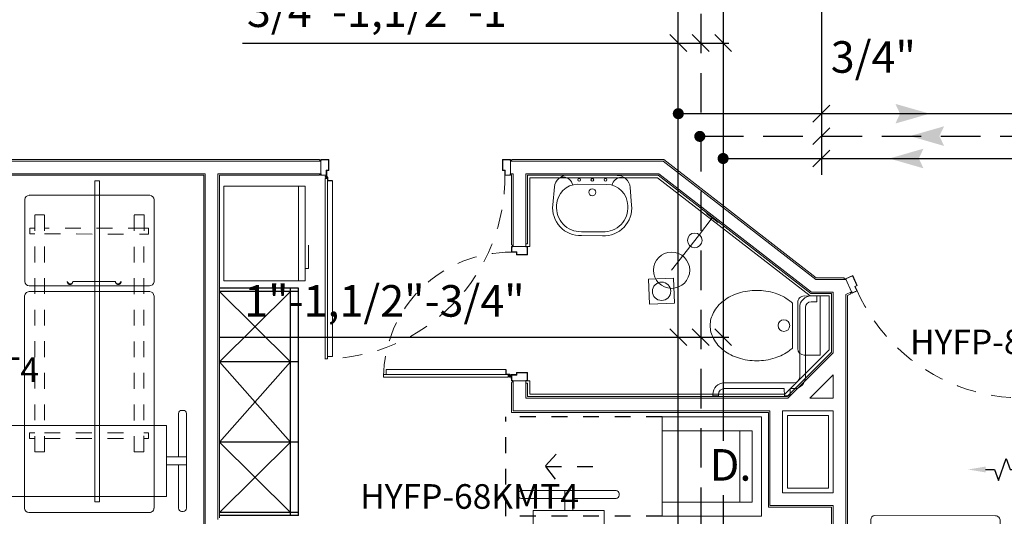
# Model space of a CAD drawing. Units: millimetres. Extents: x 3559 to 4134, y 1568 to 2027.
# Drawn here: x 3912 to 3919, y 1882 to 1885 of the extents above; entities that cross this region are included whole.
import ezdxf
from ezdxf.enums import TextEntityAlignment as Align

# ---------------------------------------------------------------- set-up
doc = ezdxf.new("R2010")
doc.units = ezdxf.units.MM
for name, pattern in [('DASHED', [0.75, 0.5, -0.25]), ('DASHED2', [0.375, 0.25, -0.125]), ('H', [0.375, 0.25, -0.125]), ('HIDDEN', [0.375, 0.25, -0.125]), ('HIDDEN2', [0.1875, 0.125, -0.0625])]:
    doc.linetypes.add(name, pattern=pattern)
for name, color, linetype, lineweight in [('4', 4, 'Continuous', 9), ('DOR', 2, 'Continuous', 5), ('furn', 8, 'Continuous', 5), ('furnitur', 53, 'Continuous', 0), ('gach', 30, 'Continuous', 5), ('mec', 8, 'Continuous', 5), ('wall', 4, 'Continuous', 9)]:
    doc.layers.add(name, color=color, linetype=linetype, lineweight=lineweight)
for name, color, linetype in [('8', 1, 'Continuous'), ('FANCOIL', 7, 'Continuous'), ('hc', 7, 'Continuous'), ('HC-T', 2, 'Continuous'), ('M-TEXT', 3, 'Continuous'), ('SIME', 140, 'Continuous')]:
    doc.layers.add(name, color=color, linetype=linetype)
doc.styles.add('ROMANC', font='ROMANC.SHX')
doc.styles.add('ROMANS', font='romans.shx', dxfattribs={"height": 0.1})

# ---------------------------------------------------------------- blocks, each defined once
blk = doc.blocks.new('A$C48DE75DE')
at = {"layer": 'mec'}
for p, q in [((0.0657, 0.2626), (0.0657, 0.1313)), ((0.0657, 0.197), (0.2677, 0.197)), ((0.2677, 0.197), (0.66, 0.197))]:
    blk.add_line(p, q, dxfattribs=at)
for centre, radius in [((0.66, 0.197), 0.1622), ((0.3207, 0.197), 0.0657)]:
    blk.add_circle(centre, radius, dxfattribs=at)
blk = doc.blocks.new('A$C2C70480E')
at = {"layer": 'FANCOIL', "color": 2}
for p, q in [((0.06, 0.1), (0, 0.1)), ((0, 0.1), (0.06, 0)), ((0, 0), (0.06, 0.1)), ((0.06, 0), (0, 0))]:
    blk.add_line(p, q, dxfattribs=at)
blk = doc.blocks.new('*U4850')
at = {"layer": 'FANCOIL', "color": 4, "ltscale": 10}
blk.add_line((-0.1604, -0.4332), (-0.1604, -0.4047), dxfattribs=at)
blk.add_line((-0.1604, -0.4332), (-0.1604, -0.4047), dxfattribs=at)
at = {"layer": 'FANCOIL', "color": 4, "linetype": 'DASHED2', "ltscale": 0.8}
blk.add_line((0, -0.4332), (0, -0.4047), dxfattribs=at)
at = {"layer": 'FANCOIL', "color": 31, "linetype": 'Continuous'}
for points in [[(0, 0.5657), (0, 0.5094), (-0.0687, 0.4844), (0.0687, 0.4344), (0, 0.4094), (0, 0.3531)], [(-0.5657, 0), (-0.5094, 0), (-0.4844, -0.0687), (-0.4344, 0.0687), (-0.4094, 0), (-0.3531, 0)], [(0.5657, 0), (0.5094, 0), (0.4844, -0.0687), (0.4344, 0.0687), (0.4094, 0), (0.3531, 0)]]:
    blk.add_lwpolyline(points, dxfattribs=at)
at = {"layer": 'FANCOIL', "color": 6}
blk.add_lwpolyline([(-0.2019, 0.3), (0.2019, 0.3, -0.414214), (0.3, 0.2019), (0.3, -0.2019, -0.414214), (0.2019, -0.3), (-0.2019, -0.3, -0.414214), (-0.3, -0.2019), (-0.3, 0.2019, -0.414214)], format="xyb", close=True, dxfattribs=at)
at = {"layer": 'FANCOIL', "color": 31}
for points in [[(0.2, 0.232), (0.2, 0.248, 0.414214), (0.188, 0.26), (-0.188, 0.26, 0.414214), (-0.2, 0.248), (-0.2, 0.232, 0.414214), (-0.188, 0.22), (0.188, 0.22, 0.414214)], [(-0.248, 0.2), (-0.232, 0.2, -0.414214), (-0.22, 0.188), (-0.22, -0.188, -0.414214), (-0.232, -0.2), (-0.248, -0.2, -0.414214), (-0.26, -0.188), (-0.26, 0.188, -0.414214)], [(0.248, 0.2), (0.232, 0.2, 0.414214), (0.22, 0.188), (0.22, -0.188, 0.414214), (0.232, -0.2), (0.248, -0.2, 0.414214), (0.26, -0.188), (0.26, 0.188, 0.414214)], [(0.2, -0.232), (0.2, -0.248, -0.414214), (0.188, -0.26), (-0.188, -0.26, -0.414214), (-0.2, -0.248), (-0.2, -0.232, -0.414214), (-0.188, -0.22), (0.188, -0.22, -0.414214)]]:
    blk.add_lwpolyline(points, format="xyb", close=True, dxfattribs=at)
blk.add_lwpolyline([(-0.16, 0.16), (0.16, 0.16), (0.16, -0.16), (-0.16, -0.16)], close=True, dxfattribs=at)
for centre in [(-0.1436, 0.1375), (-0.112, 0.1375), (-0.0804, 0.1375), (-0.0488, 0.1375), (-0.0172, 0.1375), (0.0144, 0.1375), (0.046, 0.1375), (0.0776, 0.1375), (0.1092, 0.1375), (0.1408, 0.1375), (-0.1436, 0.1059), (-0.1436, 0.0743), (-0.112, 0.1059), (-0.112, 0.0743), (-0.0804, 0.1059), (-0.0804, 0.0743), (-0.0488, 0.1059), (-0.0488, 0.0743), (-0.0172, 0.1059), (-0.0172, 0.0743), (0.0144, 0.1059), (0.0144, 0.0743), (0.046, 0.1059), (0.046, 0.0743), (0.0776, 0.1059), (0.0776, 0.0743), (0.1092, 0.1059), (0.1092, 0.0743), (0.1408, 0.1059), (0.1408, 0.0743), (-0.1436, 0.0427), (-0.1436, 0.0111), (-0.112, 0.0427), (-0.112, 0.0111), (-0.0804, 0.0427), (-0.0804, 0.0111), (-0.0488, 0.0427), (-0.0488, 0.0111), (-0.0172, 0.0427), (-0.0172, 0.0111), (0.0144, 0.0427), (0.0144, 0.0111), (0.046, 0.0427), (0.046, 0.0111), (0.0776, 0.0427), (0.0776, 0.0111), (0.1092, 0.0427), (0.1092, 0.0111), (0.1408, 0.0427), (0.1408, 0.0111), (-0.1436, -0.0205), (-0.1436, -0.0521), (-0.112, -0.0205), (-0.112, -0.0521), (-0.0804, -0.0205), (-0.0804, -0.0521), (-0.0488, -0.0205), (-0.0488, -0.0521), (-0.0172, -0.0205), (-0.0172, -0.0521), (0.0144, -0.0205), (0.0144, -0.0521), (0.046, -0.0205), (0.046, -0.0521), (0.0776, -0.0205), (0.0776, -0.0521), (0.1092, -0.0205), (0.1092, -0.0521), (0.1408, -0.0205), (0.1408, -0.0521), (-0.1436, -0.0837), (-0.1436, -0.1153), (-0.112, -0.0837), (-0.112, -0.1153), (-0.0804, -0.0837), (-0.0804, -0.1153), (-0.0488, -0.0837), (-0.0488, -0.1153), (-0.0172, -0.0837), (-0.0172, -0.1153), (0.0144, -0.0837), (0.0144, -0.1153), (0.046, -0.0837), (0.046, -0.1153), (0.0776, -0.0837), (0.0776, -0.1153), (0.1092, -0.0837), (0.1092, -0.1153), (0.1408, -0.0837), (0.1408, -0.1153), (-0.1436, -0.1469), (-0.112, -0.1469), (-0.0804, -0.1469), (-0.0488, -0.1469), (-0.0172, -0.1469), (0.0144, -0.1469), (0.046, -0.1469), (0.0776, -0.1469), (0.1092, -0.1469), (0.1408, -0.1469)]:
    blk.add_circle(centre, 0.008, dxfattribs=at)
at = {"layer": 'FANCOIL', "color": 2}
for centre in [(-0.1604, -0.3647), (0, -0.3647), (0.1604, -0.3647)]:
    blk.add_circle(centre, 0.04, dxfattribs=at)
at = {"layer": 'FANCOIL', "color": 31}
for points in [[(0.0185, 0.5657), (0, 0.6768), (-0.0185, 0.5657)], [(-0.5657, 0.0185), (-0.6768, 0), (-0.5657, -0.0185)], [(0.5657, 0.0185), (0.6768, 0), (0.5657, -0.0185)]]:
    blk.add_solid(points, dxfattribs=at)
at = {"layer": 'FANCOIL', "xscale": -1, "rotation": 180}
for p in [(-0.1904, -0.4332), (-0.03, -0.4332)]:
    blk.add_blockref('A$C2C70480E', p, dxfattribs=at)
blk = doc.blocks.new('ARR')
at = {"color": 2}
for points in [[(-0.1867, 0), (0, 0), (-0.2159, 0.0619)], [(-0.1867, 0), (0, 0), (-0.2159, -0.0619)]]:
    blk.add_solid(points, dxfattribs=at)
blk = doc.blocks.new('A$C36C31E2F')
at = {"layer": 'mec'}
for p, q in [((0.0001, 0.1698), (0.0337, 0.6715)), ((0.0337, 0.6715), (0.1675, 0.6626)), ((0.2195, 0.6031), (0.1934, 0.2128)), ((0.2383, 0.214), (0.2639, 0.5959)), ((0.1339, 0.1608), (0.0001, 0.1698))]:
    blk.add_line(p, q, dxfattribs=at)
for points in [[(0.5343, 0.0859, 0.076084), (0.6914, 0.0993, 0.086225), (0.8193, 0.1547, 0.105938), (0.9136, 0.2503, 0.125864), (0.9491, 0.3582, 0.125864), (0.9283, 0.4698, 0.105938), (0.8476, 0.5771, 0.086225), (0.7283, 0.6491, 0.076084), (0.5744, 0.6833, 0.076084), (0.4173, 0.6699, 0.086225), (0.2894, 0.6145, 0.024722), (0.2639, 0.5959, 0.125864)], [(0.2383, 0.214, 0.024722), (0.2611, 0.1921, 0.086225), (0.3804, 0.1202, 0.076084), (0.5343, 0.0859, 0.076084)]]:
    blk.add_lwpolyline(points, format="xyb", dxfattribs=at)
blk.add_circle((0.3235, 0.4001), 0.05, dxfattribs=at)
for centre, start, end in [((0.1638, 0.6068), 356.16477, 86.16477), ((0.1376, 0.2165), 266.16477, 356.16477)]:
    blk.add_arc(centre, 0.0559, start, end, dxfattribs=at)
blk = doc.blocks.new('A$C28E846D9')
at = {"layer": 'mec'}
for p, q in [((0.2877, 0.4562), (0.3012, 0.4561)), ((0.3012, 0.4561), (0.3006, 0.4054)), ((0.1775, -0.2561), (0.1851, 0.3563)), ((0.2358, 0.3556), (0.2291, -0.1724)), ((0.3006, 0.4054), (0.287, 0.4056)), ((0.2935, -0.1734), (0.2291, -0.1724)), ((0.2285, -0.223), (0.2281, -0.2568)), ((0.2285, -0.223), (0.2929, -0.2241)), ((0.2929, -0.2241), (0.2935, -0.1734)), ((-0.4862, -0.2985), (0.1262, -0.3061)), ((-0.5887, -0.3984), (-0.5894, -0.4488)), ((-0.5387, -0.4494), (-0.5381, -0.3991)), ((0.1256, -0.3568), (-0.4869, -0.3491)), ((-0.5894, -0.4488), (-0.5387, -0.4494))]:
    blk.add_line(p, q, dxfattribs=at)
for centre, radius, start, end in [((0.2864, 0.355), 0.1013, 89.28071, 179.28065), ((0.2864, 0.355), 0.0506, 89.28071, 179.28065), ((0.1268, -0.2555), 0.1013, 269.28086, 359.2805), ((0.1268, -0.2555), 0.0506, 269.28086, 359.2805), ((-0.4875, -0.3997), 0.1013, 89.28071, 179.28065), ((-0.4875, -0.3997), 0.0506, 89.28071, 179.28065)]:
    blk.add_arc(centre, radius, start, end, dxfattribs=at)
blk = doc.blocks.new('LAV')
at = {"layer": 'mec'}
for p, q in [((0.0524, 0.2006), (0.0548, 0.2006)), ((0.0569, 0.2253), (0.1702, 0.2151)), ((0.2464, -0.1809), (0.2462, 0.1322)), ((0.2462, 0.1322), (0.2464, -0.1809)), ((0.188, -0.1162), (0.1879, 0.0673)), ((-0.137, -0.0914), (-0.1371, 0.042)), ((0.0528, -0.2496), (0.0552, -0.2496)), ((0.0573, -0.2743), (0.1707, -0.264))]:
    blk.add_line(p, q, dxfattribs=at)
for points in [[(0.0569, 0.2253, 0.454511), (-0.1371, 0.042), (-0.137, -0.0914, 0.454511), (0.0573, -0.2743, 0.454511)], [(0.0524, 0.2006, 0.450329), (-0.1121, 0.043, 0.450329)], [(0.2235, 0.1892, -0.137051), (0.2336, 0.1576, -0.349206), (0.1834, 0.1015, -0.349206)], [(-0.112, -0.0923, 0.450329), (0.0528, -0.2496, 0.450329)], [(0.1836, -0.1503, -0.349206), (0.234, -0.2064, -0.137051), (0.2239, -0.238)]]:
    blk.add_lwpolyline(points, format="xyb", dxfattribs=at)
blk.add_lwpolyline([(-0.1121, 0.042), (-0.112, -0.0913)], dxfattribs=at)
for centre, radius in [((0.2171, 0.0589), 0.00853), ((0.138, -0.0245), 0.0221), ((0.2171, -0.0244), 0.00883), ((0.2172, -0.1077), 0.0091)]:
    blk.add_circle(centre, radius, dxfattribs=at)
for centre, radius, start, end in [((0.0546, 0.0672), 0.1333, 0.05003, 89.91051), ((0.1628, 0.1321), 0.0833, 0.05003, 84.89236), ((0.0547, -0.1163), 0.1333, 270.18955, 0.05003), ((0.1631, -0.181), 0.0833, 275.20771, 0.05003)]:
    blk.add_arc(centre, radius, start, end, dxfattribs=at)
blk = doc.blocks.new('A$C7E8361B2')
at = {"layer": 'furnitur'}
blk.add_lwpolyline([(0, 0), (0, 0.1588), (0.1588, 0.1588), (0.1588, 0)], close=True, dxfattribs=at)
blk.add_circle((0.0794, 0.0794), 0.0582, dxfattribs=at)
blk = doc.blocks.new('reile serom')
at = {"layer": 'furn'}
for p, q in [((0.638, 0.0377), (0.638, 0.3064)), ((0, 0.168), (2.0337, 0.168)), ((0, 0.1377), (0, 0.168)), ((2.0337, 0.1377), (0, 0.1377)), ((2.0337, 0.168), (2.0337, 0.1377))]:
    blk.add_line(p, q, dxfattribs=at)
at = {"layer": 'furn', "lineweight": 0}
blk.add_line((1.6258, 0.168), (0.8049, 0.168), dxfattribs=at)
at = {"layer": 'furn'}
for centre in [(0.6364, 0.3234), (0.6364, 0.0212)]:
    blk.add_arc(centre, 0.0169, 275.25736, 84.74264, dxfattribs=at)
at = {"layer": 'furn', "linetype": 'Continuous'}
for centre in [(0.6376, 0.325), (0.6384, 0.0189)]:
    blk.add_ellipse(centre, major_axis=(0.0133, -0.0133), ratio=1, start_param=5.497787, end_param=8.63938, dxfattribs=at)
blk = doc.blocks.new('m7')
at = {"layer": 'furn'}
for p, q in [((84.1511, 194.771), (84.1511, 194.0063)), ((84.6977, 194.7983), (84.1784, 194.7983)), ((84.7244, 194.7716), (84.7244, 194.0089)), ((84.7612, 194.7717), (84.7612, 194.007)), ((86.133, 194.8), (84.7875, 194.8)), ((85.6915, 194.768), (85.6551, 194.768)), ((85.6551, 194.768), (85.6551, 194.7357)), ((85.6915, 194.768), (85.6915, 194.7357)), ((86.1606, 194.0086), (86.1606, 194.7733)), ((84.275, 194.7357), (84.275, 194.6746)), ((85.6551, 194.0451), (85.6551, 194.0162)), ((85.6915, 194.0452), (85.6915, 194.0162)), ((84.6985, 193.9802), (84.1787, 193.9796)), ((84.7888, 193.9803), (86.1328, 193.9803))]:
    blk.add_line(p, q, dxfattribs=at)
at = {"layer": 'furn', "linetype": 'DASHED', "ltscale": 0.1}
for p, q in [((84.3592, 194.7665), (84.3957, 194.7666)), ((84.3593, 194.7341), (84.3592, 194.7665)), ((84.3957, 194.7666), (84.3957, 194.7342)), ((85.7758, 194.7357), (84.275, 194.7357)), ((85.7758, 194.7357), (85.7759, 194.6746)), ((85.7759, 194.6746), (84.275, 194.6746)), ((84.36, 194.0437), (84.3593, 194.6729)), ((84.3958, 194.673), (84.3965, 194.0437)), ((85.6551, 194.6746), (85.6551, 194.1065)), ((85.6915, 194.6746), (85.6915, 194.1065)), ((84.2756, 194.1065), (84.2757, 194.0436)), ((85.7765, 194.1065), (84.2756, 194.1065)), ((85.7766, 194.0453), (85.7765, 194.1065)), ((84.2757, 194.0436), (85.7766, 194.0453)), ((84.36, 194.0147), (84.36, 194.0437)), ((84.3964, 194.0147), (84.36, 194.0147)), ((84.3964, 194.0437), (84.3964, 194.0147)), ((85.6551, 194.0162), (85.6923, 194.0162))]:
    blk.add_line(p, q, dxfattribs=at)
at = {"layer": 'furn'}
for centre, radius, start, end in [((84.1789, 194.7706), 0.0277, 91.00623, 179.19829), ((84.6977, 194.7716), 0.0267, 0.06546, 90.06546), ((84.7909, 194.7705), 0.0297, 83.51185, 177.74365), ((86.1324, 194.7718), 0.0282, 2.96139, 88.86557), ((84.1792, 194.0078), 0.0282, 182.96139, 268.86557), ((84.6942, 194.0102), 0.0303, 278.25519, 2.37151), ((84.7894, 194.0085), 0.0282, 182.96139, 268.86557), ((86.1312, 194.0097), 0.0294, 266.86188, 357.91977)]:
    blk.add_arc(centre, radius, start, end, dxfattribs=at)
blk = doc.blocks.new('over bed trolly')
at = {"layer": 'furn'}
for p, q in [((0.565, -0.2), (0.565, 0.075)), ((0.585, 0.095), (0.595, 0.095)), ((0.615, -0.525), (0.615, 0.075)), ((-0.535, 0), (0.4893, 0)), ((-0.535, -0.45), (-0.535, 0)), ((0.4893, -0.45), (0.4893, 0)), ((0.4893, -0.2), (0.615, -0.2)), ((0.4893, -0.25), (0.615, -0.25)), ((0.565, -0.525), (0.565, -0.25)), ((-0.535, -0.45), (0.4893, -0.45)), ((0.585, -0.545), (0.595, -0.545))]:
    blk.add_line(p, q, dxfattribs=at)
for centre, start, end in [((0.585, 0.075), 90, 180), ((0.595, 0.075), 0, 90), ((0.585, -0.525), 180, 270), ((0.595, -0.525), 270, 0)]:
    blk.add_arc(centre, 0.02, start, end, dxfattribs=at)
blk = doc.blocks.new('RECLIN32')
at = {"linetype": 'HIDDEN2'}
for p, q in [((-16, -32), (-16, -82.29)), ((16, -32), (16, -82.29)), ((0, -69.47), (0, -51.29)), ((-0.24, -69.46), (-4.6, -65.52)), ((0, -69.47), (4.68, -65.91)), ((16, -82.29), (-16, -82.29))]:
    blk.add_line(p, q, dxfattribs=at)
at = {"layer": 'furn', "linetype": 'Continuous'}
for p, q in [((-16, -32), (-16, 0)), ((-16, 0), (16, 0)), ((16, 0), (16, -32)), ((-11.5, -3), (11.5, -3)), ((-11.5, -32), (-11.5, -3)), ((11.5, -3), (11.5, -32)), ((-11.5, -7), (11.5, -7)), ((16, -32), (-16, -32))]:
    blk.add_line(p, q, dxfattribs=at)
blk = doc.blocks.new('fridge')
at = {"layer": 'furn'}
for p, q in [((0.0952, 0.0952), (0.0952, 0.6952)), ((0.0952, 0.6952), (0.6095, 0.6952)), ((0.5669, 0.0952), (0.5669, 0.6952)), ((0.6095, 0.6952), (0.6095, 0.0952)), ((0.6309, 0.1734), (0.6309, 0.3212)), ((0.6095, 0.1734), (0.6309, 0.1734)), ((0.6095, 0.0952), (0.0952, 0.0952))]:
    blk.add_line(p, q, dxfattribs=at)
blk = doc.blocks.new('TABAGHEH234')
at = {"layer": '4', "color": 9, "true_color": 0xc7c8ca}
for p, q in [((-1605.9485, 341.5453, -1), (-1605.9485, 341.4653, -1)), ((-1605.9485, 341.4653, -1), (-1605.9308, 341.4653, -1)), ((-1605.9308, 341.4653, -1), (-1605.9308, 341.0053, -1)), ((-1605.8508, 341.4653, -1), (-1605.8508, 341.0053, -1)), ((-1605.9408, 341.0053, -1), (-1605.8508, 341.0053, -1)), ((-1603.9043, 340.3313, -1), (-1604.1919, 340.0437, -1)), ((-1605.9408, 340.1537, -1), (-1605.8508, 340.1537, -1)), ((-1605.9308, 340.1537, -1), (-1605.9308, 339.9637, -1)), ((-1605.8508, 340.1537, -1), (-1605.8508, 340.0437, -1)), ((-1605.8508, 340.0437, -1), (-1604.1919, 340.0437, -1)), ((-1605.9308, 339.9637, -1), (-1604.3043, 339.9637, -1)), ((-1604.2243, 339.9637, -1), (-1603.9043, 339.9637, -1)), ((-1604.2243, 339.4437, -1), (-1603.9043, 339.4437, -1)), ((-1604.3043, 339.3637, -1), (-1603.9043, 339.3637, -1)), ((-1603.9043, 339.3637, -1), (-1603.9043, 337.2362, -1))]:
    blk.add_line(p, q, dxfattribs=at)
at = {"layer": '4', "color": 9, "true_color": 0xc7c8ca, "elevation": -1}
blk.add_lwpolyline([(-1604.0528, 340.0437), (-1603.9043, 340.1922), (-1603.9043, 340.0437), (-1604.0528, 340.0437)], dxfattribs=at)
at = {"layer": '8', "color": 9, "linetype": 'Continuous', "true_color": 0xc7c8ca}
for p, q in [((-1607.2908, 340.7396, -1), (-1607.7908, 340.7396, -1)), ((-1607.3408, 339.2999, -1), (-1607.3408, 340.7396, -1)), ((-1607.2908, 339.2999, -1), (-1607.2908, 340.7396, -1)), ((-1607.2908, 340.7196, -1), (-1607.7908, 340.7196, -1)), ((-1607.3408, 340.7196, -1), (-1607.7908, 340.2743, -1)), ((-1607.7908, 340.7196, -1), (-1607.3408, 340.2743, -1)), ((-1607.2908, 340.2743, -1), (-1607.7908, 340.2743, -1)), ((-1607.3408, 339.7651, -1), (-1607.7908, 340.2743, -1)), ((-1607.7908, 339.7651, -1), (-1607.3408, 340.2743, -1)), ((-1607.2908, 339.7651, -1), (-1607.7908, 339.7651, -1)), ((-1607.3408, 339.3199, -1), (-1607.7908, 339.7651, -1)), ((-1607.7908, 339.3199, -1), (-1607.3408, 339.7651, -1)), ((-1607.2908, 339.3199, -1), (-1607.7908, 339.3199, -1)), ((-1607.2908, 339.2999, -1), (-1607.7908, 339.2999, -1))]:
    blk.add_line(p, q, dxfattribs=at)
at = {"layer": 'gach', "color": 9, "true_color": 0xc7c8ca}
for p, q in [((-1607.1586, 341.5553, -1), (-1609.6043, 341.5553, -1)), ((-1604.9774, 341.5553, -1), (-1605.9385, 341.5553, -1)), ((-1604.9774, 341.5553, -1), (-1604.0108, 340.8059, -1)), ((-1607.8908, 341.4553, -1), (-1609.6043, 341.4553, -1)), ((-1607.8908, 339.1853, -1), (-1607.8908, 341.4553, -1)), ((-1607.7908, 339.2853, -1), (-1607.7908, 341.4553, -1)), ((-1607.1586, 341.4553, -1), (-1607.7908, 341.4553, -1)), ((-1607.141, 341.4553, -1), (-1607.1486, 341.4553, -1)), ((-1605.9408, 341.4553, -1), (-1605.9408, 341.0153, -1)), ((-1605.8408, 341.4553, -1), (-1605.8408, 341.0203, -1)), ((-1605.0116, 341.4553, -1), (-1605.8408, 341.4553, -1)), ((-1605.8258, 341.4403, -1), (-1605.8258, 341.0053, -1)), ((-1605.0168, 341.4403, -1), (-1605.8258, 341.4403, -1)), ((-1605.0168, 341.4403, -1), (-1604.0502, 340.6909, -1)), ((-1605.0116, 341.4553, -1), (-1604.045, 340.7059, -1)), ((-1605.8508, 341.0203, -1), (-1605.8408, 341.0203, -1)), ((-1605.8406, 341.0053, -1), (-1605.8258, 341.0053, -1)), ((-1603.8343, 340.8059, -1), (-1604.0108, 340.8059, -1)), ((-1603.9293, 340.6909, -1), (-1604.0502, 340.6909, -1)), ((-1603.9143, 340.7059, -1), (-1604.045, 340.7059, -1)), ((-1603.9293, 340.6909, -1), (-1603.9293, 340.3505, -1)), ((-1603.9143, 340.7059, -1), (-1603.9143, 340.3355, -1)), ((-1603.9293, 340.3505, -1), (-1604.2111, 340.0687, -1)), ((-1603.9143, 340.3355, -1), (-1604.1961, 340.0537, -1)), ((-1605.9408, 340.1437, -1), (-1605.9408, 339.9537, -1)), ((-1605.8508, 340.1387, -1), (-1605.8408, 340.1387, -1)), ((-1605.8408, 340.1387, -1), (-1605.8408, 340.0537, -1)), ((-1605.8406, 340.1537, -1), (-1605.8258, 340.1537, -1)), ((-1605.8258, 340.1537, -1), (-1605.8258, 340.0687, -1)), ((-1605.8408, 340.0537, -1), (-1604.1961, 340.0537, -1)), ((-1605.8258, 340.0687, -1), (-1604.2111, 340.0687, -1)), ((-1605.9408, 339.9537, -1), (-1604.3143, 339.9537, -1)), ((-1604.3143, 339.9537, -1), (-1604.3143, 339.3537, -1)), ((-1604.1943, 339.9337, -1), (-1603.9343, 339.9337, -1)), ((-1604.1943, 339.9337, -1), (-1604.1943, 339.4737, -1)), ((-1603.9343, 339.9337, -1), (-1603.9343, 339.4737, -1)), ((-1604.1943, 339.4737, -1), (-1603.9343, 339.4737, -1)), ((-1604.3143, 339.3537, -1), (-1603.9143, 339.3537, -1)), ((-1603.9143, 339.3537, -1), (-1603.9143, 337.2474, -1))]:
    blk.add_line(p, q, dxfattribs=at)
at = {"layer": 'gach', "color": 9, "true_color": 0xc7c8ca, "elevation": -1}
blk.add_lwpolyline([(-1603.7932, 340.7046), (-1603.8143, 340.6949), (-1603.8143, 337.2456)], dxfattribs=at)
at = {"layer": 'gach', "color": 9, "true_color": 0xc7c8ca}
for centre, radius, start, end in [((-1607.1536, 341.5552, -1), 0.005, 179.04951, 0.95049), ((-1605.9435, 341.5554, -1), 0.005, 180.95049, 359.04951), ((-1607.1536, 341.4552, -1), 0.005, 0.95049, 179.04951), ((-1605.9447, 341.4553, -1), 0.00385, 0, 180), ((-1605.9408, 341.0103, -1), 0.005, 270, 90), ((-1603.8303, 340.8029, -1), 0.005, 142.7542, 322.7542), ((-1603.7887, 340.7067, -1), 0.005, 24.7668, 204.7668), ((-1605.9408, 340.1487, -1), 0.005, 270, 90)]:
    blk.add_arc(centre, radius, start, end, dxfattribs=at)
at = {"layer": 'wall', "color": 9, "true_color": 0xc7c8ca}
for p, q in [((-1607.1486, 341.5453, -1), (-1609.6143, 341.5453, -1)), ((-1607.1486, 341.4653, -1), (-1607.1486, 341.5453, -1)), ((-1604.9808, 341.5453, -1), (-1605.9485, 341.5453, -1)), ((-1604.9808, 341.5453, -1), (-1604.0142, 340.7959, -1)), ((-1607.8808, 341.4653, -1), (-1609.6143, 341.4653, -1)), ((-1607.8808, 339.1953, -1), (-1607.8808, 341.4653, -1)), ((-1607.8008, 339.2753, -1), (-1607.8008, 341.4653, -1)), ((-1607.1486, 341.4653, -1), (-1607.8008, 341.4653, -1)), ((-1605.0082, 341.4653, -1), (-1605.8508, 341.4653, -1)), ((-1605.0082, 341.4653, -1), (-1604.0416, 340.7159, -1)), ((-1603.8243, 340.7959, -1), (-1604.0142, 340.7959, -1)), ((-1603.8248, 340.797, -1), (-1603.7884, 340.7179, -1)), ((-1603.8243, 340.7959, -1), (-1603.8243, 340.7958, -1)), ((-1603.9043, 340.7159, -1), (-1604.0416, 340.7159, -1)), ((-1603.9043, 340.7159, -1), (-1603.9043, 340.3313, -1)), ((-1603.7884, 340.7179, -1), (-1603.8243, 340.7013, -1)), ((-1603.8243, 340.7013, -1), (-1603.8243, 337.2356, -1)), ((-1603.9043, 340.1922, -1), (-1603.9043, 340.0437, -1)), ((-1604.3043, 339.9637, -1), (-1604.3043, 339.3637, -1)), ((-1604.2243, 339.9637, -1), (-1604.2243, 339.4437, -1)), ((-1603.9043, 339.9637, -1), (-1603.9043, 339.4437, -1))]:
    blk.add_line(p, q, dxfattribs=at)
at = {"layer": '8', "color": 9, "linetype": 'Continuous', "true_color": 0xc7c8ca}
for name, p, xscale, rotation in [('reile serom', (-1608.4125, 341.4203, -1), -1.000000000000001, 90), ('m7', (-1414.2252, 425.4797, -1), -1.000000000000001, 90), ('A$C7E8361B2', (-1605.0671, 340.6382, -1), -1, 272.3024589457234), ('over bed trolly', (-1605.354, 338.8437, -1), -1, 270)]:
    blk.add_blockref(name, p, dxfattribs=dict(at, xscale=xscale, rotation=rotation))
for name, p, rotation in [('LAV', (-1605.4553, 341.21, -1), 89.59518753403505), ('fridge', (-1607.8581, 340.6909, -1), 359.9999999998695), ('over bed trolly', (-1608.6155, 339.8712, -1), 359.9999999998695), ('m7', (-1409.1699, 252.458, -1), 89.79901205625349)]:
    blk.add_blockref(name, p, dxfattribs=dict(at, rotation=rotation))
for name, p, xscale, yscale, zscale, rotation in [('A$C36C31E2F', (-1603.9956, 340.19, -1), -0.745044014095331, 0.7450440140953313, 0.7450440140953313, 356.1647653010827), ('A$C28E846D9', (-1604.3355, 340.2708, -1), -0.7200000000000009, 0.7200000000000008, 0.7200000000000001, 89.28065315806427), ('RECLIN32', (-1604.3576, 339.6107, -1), 0.0196874999999832, 0.0196874999999832, 0.0196874999999832, 270)]:
    blk.add_blockref(name, p, dxfattribs=dict(at, xscale=xscale, yscale=yscale, zscale=zscale, rotation=rotation))
blk = doc.blocks.new('d24')
at = {"layer": 'DOR'}
for p, q in [((3304.8073, 1571.3006, -1), (3304.8073, 1571.3064, -1)), ((3304.8073, 1571.3064, -1), (3304.8573, 1571.3064, -1)), ((3304.8093, 1571.3006, -1), (3304.8073, 1571.3006, -1)), ((3304.8093, 1571.3044, -1), (3304.8093, 1571.3006, -1)), ((3304.8553, 1571.3044, -1), (3304.8093, 1571.3044, -1)), ((3304.8553, 1571.2384, -1), (3304.8553, 1571.3044, -1)), ((3304.8573, 1571.3064, -1), (3304.8573, 1571.2364, -1)), ((3305.9573, 1571.3064, -1), (3305.9573, 1571.2364, -1)), ((3305.9573, 1571.3064, -1), (3306.0073, 1571.3064, -1)), ((3305.9593, 1571.3044, -1), (3306.0053, 1571.3044, -1)), ((3305.9593, 1571.2384, -1), (3305.9593, 1571.3044, -1)), ((3306.0053, 1571.3044, -1), (3306.0053, 1571.3006, -1)), ((3306.0053, 1571.3006, -1), (3306.0073, 1571.3006, -1)), ((3306.0073, 1571.3006, -1), (3306.0073, 1571.3064, -1)), ((3304.8073, 1571.2164, -1), (3304.8093, 1571.2164, -1)), ((3304.8073, 1571.2064, -1), (3304.8073, 1571.2164, -1)), ((3304.8093, 1571.2164, -1), (3304.8093, 1571.2084, -1)), ((3304.8403, 1571.2384, -1), (3304.8553, 1571.2384, -1)), ((3304.8403, 1571.2084, -1), (3304.8403, 1571.2384, -1)), ((3304.8423, 1571.2364, -1), (3304.8423, 1571.2064, -1)), ((3304.8573, 1571.2364, -1), (3304.8423, 1571.2364, -1)), ((3304.8442, 1571.2047, -1), (3304.8442, 1571.2364, -1)), ((3305.9573, 1571.2364, -1), (3305.9723, 1571.2364, -1)), ((3305.9743, 1571.2384, -1), (3305.9593, 1571.2384, -1)), ((3305.9723, 1571.2364, -1), (3305.9723, 1571.2064, -1)), ((3305.9743, 1571.2084, -1), (3305.9743, 1571.2384, -1)), ((3306.0053, 1571.2164, -1), (3306.0053, 1571.2084, -1)), ((3306.0073, 1571.2164, -1), (3306.0053, 1571.2164, -1)), ((3306.0073, 1571.2064, -1), (3306.0073, 1571.2164, -1)), ((3304.8423, 1571.2064, -1), (3304.8073, 1571.2064, -1)), ((3304.8093, 1571.2084, -1), (3304.8403, 1571.2084, -1)), ((3304.8518, 1571.195, -1), (3304.8321, 1571.1967, -1)), ((3304.8348, 1571.1863, -1), (3304.8347, 1570.0443, -1)), ((3304.8498, 1571.1863, -1), (3304.8348, 1571.1863, -1)), ((3304.8423, 1571.2063, -1), (3304.8423, 1571.1851, -1)), ((3304.8423, 1571.2047, -1), (3304.8442, 1571.2047, -1)), ((3304.8497, 1570.0593, -1), (3304.8498, 1571.1713, -1)), ((3304.8498, 1571.1713, -1), (3304.8498, 1571.1863, -1)), ((3304.8798, 1571.1713, -1), (3304.8498, 1571.1713, -1)), ((3304.8518, 1571.1958, -1), (3304.8518, 1571.1732, -1)), ((3304.8518, 1571.1732, -1), (3304.8798, 1571.1732, -1)), ((3304.8797, 1570.0593, -1), (3304.8798, 1571.1713, -1)), ((3305.9723, 1571.2064, -1), (3306.0073, 1571.2064, -1)), ((3306.0053, 1571.2084, -1), (3305.9743, 1571.2084, -1)), ((3306.015, 1570.7564, -1), (3306.0226, 1570.7564, -1)), ((3306.015, 1570.7192, -1), (3306.015, 1570.7564, -1)), ((3306.047, 1570.7192, -1), (3306.015, 1570.7192, -1)), ((3306.0171, 1570.7543, -1), (3306.0171, 1570.7213, -1)), ((3306.0226, 1570.7543, -1), (3306.0171, 1570.7543, -1)), ((3306.0171, 1570.7213, -1), (3306.0491, 1570.7213, -1)), ((3306.0226, 1570.7564, -1), (3306.0226, 1570.7543, -1)), ((3306.047, 1570.7032, -1), (3306.047, 1570.7192, -1)), ((3306.0491, 1570.7213, -1), (3306.0491, 1570.7053, -1)), ((3306.1046, 1570.7564, -1), (3306.1153, 1570.7564, -1)), ((3306.1046, 1570.7543, -1), (3306.1046, 1570.7564, -1)), ((3306.1132, 1570.7543, -1), (3306.1046, 1570.7543, -1)), ((3306.1132, 1570.7053, -1), (3306.1132, 1570.7543, -1)), ((3306.1153, 1570.7564, -1), (3306.1153, 1570.7032, -1)), ((3306.1153, 1570.7032, -1), (3306.047, 1570.7032, -1)), ((3306.0491, 1570.7053, -1), (3306.1132, 1570.7053, -1)), ((3308.1752, 1570.5717, -1), (3308.1298, 1570.5507, -1)), ((3308.1322, 1570.5455, -1), (3308.1298, 1570.5507, -1)), ((3308.134, 1570.5463, -1), (3308.1322, 1570.5455, -1)), ((3308.1742, 1570.569, -1), (3308.1325, 1570.5498, -1)), ((3308.1325, 1570.5498, -1), (3308.134, 1570.5463, -1)), ((3308.2019, 1570.5091, -1), (3308.1742, 1570.569, -1)), ((3308.1752, 1570.5717, -1), (3308.2045, 1570.5081, -1)), ((3308.1675, 1570.469, -1), (3308.1693, 1570.4698, -1)), ((3308.1717, 1570.4599, -1), (3308.1675, 1570.469, -1)), ((3308.1693, 1570.4698, -1), (3308.1727, 1570.4626, -1)), ((3308.2035, 1570.4746, -1), (3308.1717, 1570.4599, -1)), ((3308.1727, 1570.4626, -1), (3308.2008, 1570.4756, -1)), ((3308.1882, 1570.5028, -1), (3308.2019, 1570.5091, -1)), ((3308.2008, 1570.4756, -1), (3308.1882, 1570.5028, -1)), ((3308.2045, 1570.5081, -1), (3308.1909, 1570.5018, -1)), ((3308.1909, 1570.5018, -1), (3308.2035, 1570.4746, -1)), ((3304.8347, 1570.0443, -1), (3304.8497, 1570.0443, -1)), ((3304.8497, 1570.0593, -1), (3304.8797, 1570.0593, -1)), ((3304.8497, 1570.0443, -1), (3304.8497, 1570.0593, -1)), ((3305.2198, 1569.9761, -1), (3305.9777, 1569.9761, -1)), ((3305.2198, 1569.9442, -1), (3305.2198, 1569.9761, -1)), ((3305.9777, 1569.9761, -1), (3305.9777, 1569.9442, -1)), ((3305.9798, 1569.9464, -1), (3305.9798, 1569.9761, -1)), ((3305.2038, 1569.9442, -1), (3305.2198, 1569.9442, -1)), ((3305.2038, 1569.9282, -1), (3305.2038, 1569.9442, -1)), ((3305.9937, 1569.9282, -1), (3305.2038, 1569.9282, -1)), ((3305.2198, 1569.9442, -1), (3305.9777, 1569.9442, -1)), ((3305.9777, 1569.9442, -1), (3305.9937, 1569.9442, -1)), ((3306.0038, 1569.9464, -1), (3305.9798, 1569.9464, -1)), ((3306.015, 1569.9362, -1), (3305.9924, 1569.9362, -1)), ((3305.9937, 1569.9442, -1), (3305.9937, 1569.9282, -1)), ((3306.003, 1569.9463, -1), (3306.0048, 1569.9254, -1)), ((3306.0131, 1569.9442, -1), (3306.047, 1569.9442, -1)), ((3306.0131, 1569.9192, -1), (3306.0131, 1569.9442, -1)), ((3306.015, 1569.9421, -1), (3306.015, 1569.9048, -1)), ((3306.047, 1569.9421, -1), (3306.015, 1569.9421, -1)), ((3306.015, 1569.9048, -1), (3306.0226, 1569.9048, -1)), ((3306.0171, 1569.94, -1), (3306.0491, 1569.94, -1)), ((3306.0171, 1569.907, -1), (3306.0171, 1569.94, -1)), ((3306.0226, 1569.907, -1), (3306.0171, 1569.907, -1)), ((3306.0226, 1569.9048, -1), (3306.0226, 1569.907, -1)), ((3306.047, 1569.9581, -1), (3306.047, 1569.9421, -1)), ((3306.1153, 1569.9581, -1), (3306.047, 1569.9581, -1)), ((3306.0491, 1569.9559, -1), (3306.1132, 1569.9559, -1)), ((3306.0491, 1569.94, -1), (3306.0491, 1569.9559, -1)), ((3306.1132, 1569.907, -1), (3306.1046, 1569.907, -1)), ((3306.1046, 1569.907, -1), (3306.1046, 1569.9048, -1)), ((3306.1046, 1569.9048, -1), (3306.1153, 1569.9048, -1)), ((3306.1132, 1569.9559, -1), (3306.1132, 1569.907, -1)), ((3306.1153, 1569.9048, -1), (3306.1153, 1569.9581, -1))]:
    blk.add_line(p, q, dxfattribs=at)
at = {"layer": 'DOR', "color": 1, "linetype": 'HIDDEN', "ltscale": 0.5, "extrusion": (7.24221e-17, -4.73426e-16, -1)}
blk.add_ellipse((3304.8207, 1571.1959, -1), major_axis=(0.8143, -0.8144), ratio=1, start_param=5.483817, end_param=7.058605, dxfattribs=at)
at = {"layer": 'DOR', "extrusion": (7.24221e-17, -4.73426e-16, -1)}
blk.add_ellipse((3304.8423, 1571.1958, -1), major_axis=(-0.0053, -0.0053), ratio=1, start_param=3.926991, end_param=10.210176, dxfattribs=at)
at = {"layer": 'DOR', "color": 1, "linetype": 'HIDDEN', "ltscale": 0.5}
for centre, major_axis in [((3306.0038, 1569.9192, -1), (-0.5658, 0.5658)), ((3309.2535, 1570.9475, -1), (-0.3983, -1.0806))]:
    blk.add_ellipse(centre, major_axis=major_axis, ratio=1, start_param=5.483817, end_param=7.058605, dxfattribs=at)
at = {"layer": 'DOR'}
blk.add_ellipse((3306.0038, 1569.9362, -1), major_axis=(-0.00565, -0.00565), ratio=1, start_param=3.926991, end_param=10.210176, dxfattribs=at)

msp = doc.modelspace()

# ---------------------------------------------------------------- linework, layer by layer
at = {"layer": 'hc', "color": 3, "linetype": 'ByBlock', "ltscale": 20}
for p, q in [((3916.8781, 1885.8456, -5.8638), (3916.8781, 1882.2487, -5.8638)), ((3916.8781, 1884.037, -5.8638), (3920.3892, 1884.037, -5.8638)), ((3916.8781, 1881.9035, -5.8638), (3916.8781, 1881.0667, -5.8638))]:
    msp.add_line(p, q, dxfattribs=at)
at = {"layer": 'hc', "linetype": 'H'}
for p, q in [((3916.7361, 1885.7036, -5.8638), (3916.7361, 1879.0293, -5.8638)), ((3916.7577, 1884.1789, -5.8638), (3920.4676, 1884.1789, -5.8638))]:
    msp.add_line(p, q, dxfattribs=at)
at = {"layer": 'hc'}
for p, q in [((3916.5942, 1879.1877, -5.8638), (3916.5942, 1885.5616, -5.8638)), ((3920.5461, 1884.3209, -5.8638), (3916.5942, 1884.3209, -5.8638))]:
    msp.add_line(p, q, dxfattribs=at)
at = {"layer": 'hc', "const_width": 0.035, "elevation": -5.8638}
for points in [[(3916.5767, 1884.3209, 1), (3916.6117, 1884.3209, 1)], [(3916.7128, 1884.1771, 1), (3916.7478, 1884.1771, 1)], [(3916.8606, 1884.037, 1), (3916.8956, 1884.037, 1)]]:
    msp.add_lwpolyline(points, format="xyb", close=True, dxfattribs=at)
at = {"layer": 'HC-T', "color": 2}
for p, q in [((3917.5002, 1885.6467, -5.8638), (3917.5002, 1883.9344, -5.8638)), ((3916.6473, 1884.7154, -5.8638), (3916.5411, 1884.8216, -5.8638)), ((3916.7892, 1884.7154, -5.8638), (3916.683, 1884.8216, -5.8638)), ((3916.9312, 1884.7154, -5.8638), (3916.825, 1884.8216, -5.8638)), ((3913.8336, 1884.7685, -5.8638), (3916.9148, 1884.7685, -5.8638)), ((3917.4471, 1884.2678, -5.8638), (3917.5533, 1884.374, -5.8638)), ((3917.4471, 1884.1258, -5.8638), (3917.5533, 1884.232, -5.8638)), ((3917.4471, 1883.9839, -5.8638), (3917.5533, 1884.0901, -5.8638)), ((3916.6473, 1882.8519, -5.8638), (3916.5411, 1882.9581, -5.8638)), ((3916.7892, 1882.8519, -5.8638), (3916.683, 1882.9581, -5.8638)), ((3916.9312, 1882.8519, -5.8638), (3916.825, 1882.9581, -5.8638)), ((3913.6882, 1882.905, -5.8638), (3916.9148, 1882.905, -5.8638))]:
    msp.add_line(p, q, dxfattribs=at)

# ---------------------------------------------------------------- block references
at = {"layer": '8', "linetype": 'Continuous', "xscale": -0.7065567267553363, "yscale": 0.7065567267553363, "zscale": 0.7065567267553363, "rotation": 52.21257624488653}
msp.add_blockref('A$C48DE75DE', (3916.9476, 1883.6123, -5.8638), dxfattribs=at)
at = {"layer": 'FANCOIL'}
for p in [(3919.1058, 1882.0668, -5.8638), (3911.8189, 1881.636, -5.8638)]:
    msp.add_blockref('*U4850', p, dxfattribs=at)
at = {"layer": 'gach'}
msp.add_blockref('d24', (609.5234, 312.724, -5.8638), dxfattribs=at)
at = {"layer": 'hc', "xscale": 1.004545454546164, "yscale": 1.004545454546164, "zscale": 1.004545454546164}
msp.add_blockref('ARR', (3918.1861, 1884.3209, -5.8638), dxfattribs=at)
at = {"layer": 'hc', "xscale": -1.004545454546164, "yscale": 1.004545454546164, "zscale": 1.004545454546164, "rotation": 359.9999999999868}
for p in [(3918.0606, 1884.1789, -5.8638), (3917.9301, 1884.037, -5.8638)]:
    msp.add_blockref('ARR', p, dxfattribs=at)
at = {"layer": 'SIME', "color": 9, "linetype": 'Continuous', "true_color": 0xc7c8ca}
msp.add_blockref('TABAGHEH234', (5521.4792, 1542.4751, -5.8638), dxfattribs=at)

# ---------------------------------------------------------------- texts
at = {"layer": 'HC-T', "style": 'ROMANS'}
for s, p in [('3/4"-1,1/2"-1"', (3913.862, 1884.8701, -5.8638)), ('3/4"', (3917.5597, 1884.5801, -5.8638)), ('1"-1,1/2"-3/4"', (3913.8453, 1883.0348, -5.8638)), ('D.', (3916.7936, 1881.9962, -5.8638))]:
    msp.add_text(s, height=0.2, dxfattribs=at).set_placement(p)
at = {"layer": 'M-TEXT', "color": 3, "style": 'ROMANC'}
for s, p in [('HYFP-85KMT4', (3918.7553, 1882.8551, -5.8638)), ('HYFP-85KMT4', (3911.852, 1882.6784, -5.8638)), ('HYFP-68KMT4', (3915.2729, 1881.8758, -5.8638))]:
    msp.add_text(s, height=0.156, dxfattribs=at).set_placement(p, align=Align.MIDDLE)

doc.saveas('drawing.dxf')
